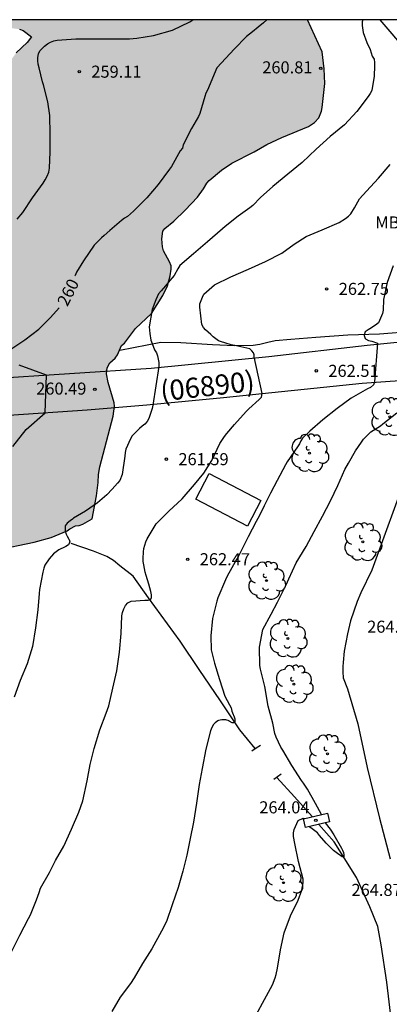
# Model space of a CAD drawing. Units: metres. Extents: x 576093 to 576444, y 4794789 to 4795041.
# Drawn here: x 576307 to 576330, y 4794979 to 4795040 of the extents above; entities that cross this region are included whole.
import ezdxf

# ---------------------------------------------------------------- set-up
doc = ezdxf.new("R2010")
doc.units = ezdxf.units.M
for name, color, linetype in [('010106', 9, 'Continuous'), ('020104', 34, 'Continuous'), ('020204', 9, 'Continuous'), ('020307', 24, 'Continuous'), ('020308', 9, 'Continuous'), ('050103', 4, 'Continuous'), ('060110', 9, 'Continuous'), ('060121', 9, 'Continuous'), ('060136', 9, 'Continuous'), ('070108', 9, 'VALLA'), ('080302', 9, 'Continuous'), ('100106', 63, 'Continuous'), ('100112', 9, 'Continuous'), ('100202', 3, 'Continuous'), ('100301', 7, 'Continuous'), ('220104', 9, 'LINEA_ELECTRICA'), ('990504', 63, 'Continuous')]:
    doc.layers.add(name, color=color, linetype=linetype)
doc.layers.add('020105', color=24, linetype='Continuous', lineweight=30)
doc.layers.add('200104', color=5, linetype='Continuous', lineweight=30)
doc.styles.add('ARIAL', font='ARIAL.TTF', dxfattribs={"height": 1})
doc.styles.add('ARIALI', font='ARIALI.TTF', dxfattribs={"height": 1})
doc.styles.get("Standard").update_dxf_attribs({"font": 'txt.shx'})
doc.linetypes.add('LINEA_ELECTRICA', pattern='A,7.5,-0.3,["E",Standard,S=0.25,R=0,X=-0.1,Y=-0.1],-0.3', length=8.1)
doc.linetypes.add('VALLA', pattern='A,1,[200,DONOSTI.shx,S=0.1,R=0,X=0,Y=0],1', length=2)

# ---------------------------------------------------------------- blocks, each defined once
blk = doc.blocks.new('ARBOL')
blk.add_circle((0, 0), 0.0587)
for centre, radius, start, end in [((-0.564, 0.381), 0.532, 92.28, 254.58), ((-0.28, 0.855), 0.3, 359.28777, 173.60777), ((0.097, 0.97), 0.21, 23.15651, 160.46651), ((0.438, 0.881), 0.24, 301.57804, 139.32804), ((0.656, 0.288), 0.443, 319.85562, 114.76562), ((-0.091, 0.321), 0.12, 119.14, 310.56), ((0.819, -0.249), 0.383, 235.52754, 62.02753), ((-0.556, -0.339), 0.555, 142.64, 266.54), ((-0.039, -0.384), 0.21, 189.64, 323.88), ((-0.301, -0.676), 0.45, 213.78, 295.32), ((0.299, -0.624), 0.532, 224.67, 0.24)]:
    blk.add_arc(centre, radius, start, end)
blk = doc.blocks.new('COTAPU')
blk.add_circle((0, 0), 0.075)

msp = doc.modelspace()

# ---------------------------------------------------------------- hatches: boundary and pattern name
at = {"layer": '990504'}
msp.add_hatch(color=256, dxfattribs=at).paths.add_polyline_path([(576318.668, 4795029.821), (576318.3, 4795029.297), (576317.53, 4795028.493), (576316.818, 4795027.815), (576316.266, 4795027.355), (576316.144, 4795027.179), (576316.07, 4795026.707), (576316.112, 4795026.205), (576316.182, 4795025.965), (576316.554, 4795025.285), (576316.648, 4795025.037), (576316.66, 4795024.823), (576316.598, 4795024.401), (576316.424, 4795023.793), (576316.138, 4795023.177), (576315.428, 4795022.067), (576314.432, 4795021.128), (576313.748, 4795020.22), (576313.568, 4795020.07), (576313.32, 4795019.492), (576313.182, 4795019.282), (576312.84, 4795018.99), (576312.68, 4795018.678), (576312.644, 4795018.306), (576312.736, 4795017.778), (576313.114, 4795016.514), (576313.126, 4795016.306), (576313.048, 4795015.676), (576312.22, 4795012.532), (576312.13, 4795012.048), (576312.122, 4795011.558), (576312.024, 4795010.722), (576311.742, 4795009.29), (576311.16, 4795008.954), (576310.93, 4795008.872), (576310.71, 4795008.848), (576310.362, 4795008.676), (576310.2, 4795008.546), (576309.188, 4795008.126), (576308.146, 4795007.84), (576305.724, 4795007.34), (576304.922, 4795007.284), (576304.464, 4795007.33), (576303.85, 4795007.61), (576303.634, 4795007.75), (576303.264, 4795008.078), (576302.098, 4795009.57), (576301.582, 4795010.446), (576300.757, 4795012.11), (576300.389, 4795012.682), (576300.261, 4795012.83), (576299.869, 4795013.08), (576298.699, 4795013.712), (576298.483, 4795013.868), (576298.323, 4795014.026), (576297.685, 4795014.924), (576297.599, 4795015.12), (576297.429, 4795015.29), (576297.255, 4795015.398), (576296.653, 4795016.104), (576296.005, 4795017.072), (576295.617, 4795018.008), (576295.503, 4795018.432), (576295.481, 4795018.856), (576295.425, 4795019.054), (576295.417, 4795019.502), (576295.441, 4795021.794), (576295.389, 4795021.812), (576295.341, 4795022.254), (576294.967, 4795023.33), (576294.645, 4795023.788), (576294.275, 4795023.988), (576293.465, 4795024.254), (576292.187, 4795024.756), (576291.849, 4795024.998), (576291.715, 4795025.156), (576291.599, 4795025.376), (576291.569, 4795025.602), (576291.643, 4795026.246), (576291.677, 4795026.444), (576292.019, 4795027.034), (576292.637, 4795027.722), (576292.955, 4795028.304), (576294.475, 4795029.956), (576295.555, 4795031.37), (576295.749, 4795031.576), (576296.145, 4795031.872), (576297.031, 4795032.182), (576298.017, 4795032.224), (576298.243, 4795032.198), (576298.457, 4795032.12), (576299.027, 4795031.672), (576299.597, 4795031.394), (576300.589, 4795031.304), (576300.943, 4795031.338), (576301.125, 4795031.396), (576302.067, 4795031.947), (576302.897, 4795032.519), (576303.963, 4795033.095), (576304.341, 4795033.389), (576306.317, 4795034.483), (576306.475, 4795034.701), (576306.573, 4795034.955), (576306.623, 4795035.467), (576306.623, 4795035.715), (576306.453, 4795036.821), (576306.461, 4795037.363), (576306.541, 4795037.603), (576307.017, 4795038.271), (576307.703, 4795038.921), (576307.981, 4795039.265), (576307.455, 4795039.655), (576307.231, 4795039.743), (576306.683, 4795039.815), (576304.311, 4795039.471), (576303.239, 4795039.449), (576302.977, 4795039.483), (576302.751, 4795039.543), (576302.295, 4795039.761), (576302.109, 4795039.881), (576301.623, 4795040.331), (576325.135, 4795040.331), (576326.048, 4795038.333), (576326.168, 4795037.273), (576326.204, 4795036.375), (576326.05, 4795034.865), (576326.004, 4795034.639), (576325.836, 4795034.237), (576325.57, 4795033.937), (576325.202, 4795033.685), (576323.536, 4795033.007), (576322.598, 4795032.579), (576321.816, 4795032.113), (576320.432, 4795031.423), (576319.79, 4795030.977), (576319.024, 4795030.327), (576318.878, 4795030.167)])

# ---------------------------------------------------------------- linework, layer by layer
at = {"layer": '010106', "flags": 128}
msp.add_lwpolyline([(576094.345, 4794790.343), (576444.335, 4794790.335), (576444.34, 4795040.328), (576094.35, 4795040.336)], close=True, dxfattribs=at)
at = {"layer": '020104', "flags": 128}
for points, elevation in [([(576328.582, 4795040.331), (576328.531, 4795040.195), (576328.531, 4795039.981), (576328.601, 4795039.547), (576328.823, 4795038.909), (576329.031, 4795038.475), (576329.163, 4795038.065), (576329.271, 4795037.873), (576329.301, 4795037.671), (576329.305, 4795037.459), (576329.283, 4795036.815), (576329.133, 4795035.941), (576329.035, 4795035.751), (576328.905, 4795035.559), (576328.211, 4795034.635), (576327.425, 4795033.801), (576326.547, 4795033.071), (576325.671, 4795032.283), (576324.793, 4795031.445), (576323.915, 4795030.727), (576322.987, 4795029.957), (576322.213, 4795029.287), (576321.737, 4795028.775), (576321.557, 4795028.635), (576320.819, 4795028.119), (576320.015, 4795027.471), (576319.853, 4795027.327), (576318.923, 4795026.525), (576318.049, 4795025.767), (576317.203, 4795025.043), (576317.073, 4795024.851), (576316.843, 4795024.433), (576316.579, 4795024.111), (576316.295, 4795023.793), (576316.025, 4795023.473), (576315.877, 4795023.285), (576315.781, 4795023.107), (576315.705, 4795022.921), (576315.467, 4795022.313), (576315.299, 4795021.242), (576315.337, 4795020.818), (576315.399, 4795020.406), (576315.467, 4795020.2), (576315.623, 4795019.796), (576315.735, 4795019.622), (576315.809, 4795019.424), (576315.893, 4795019.01), (576315.893, 4795018.762), (576315.527, 4795016.366), (576315.473, 4795016.164), (576315.275, 4795015.536), (576315.163, 4795015.356), (576315.027, 4795015.188), (576314.847, 4795015.058), (576314.685, 4795014.906), (576314.231, 4795014.448), (576314.131, 4795014.268), (576313.845, 4795013.634), (576313.799, 4795013.426), (576313.775, 4795013.2), (576313.605, 4795012.058), (576313.457, 4795011.672), (576313.315, 4795011.512), (576312.987, 4795011.134), (576312.653, 4795010.782), (576312.081, 4795010.296), (576311.327, 4795009.776), (576310.589, 4795009.34), (576310.521, 4795009.282), (576310.367, 4795009.17), (576310.183, 4795009.032), (576310.073, 4795008.848), (576310.067, 4795008.81), (576310.067, 4795008.608), (576310.067, 4795008.54), (576310.135, 4795008.348), (576310.199, 4795008.212), (576310.303, 4795008.036), (576310.313, 4795008.012), (576310.349, 4795007.868), (576310.279, 4795007.678), (576310.111, 4795007.566), (576310.065, 4795007.544), (576309.679, 4795007.358), (576309.339, 4795007.114), (576309.063, 4795006.796), (576308.809, 4795006.412), (576308.733, 4795006.216), (576308.675, 4795005.972), (576308.473, 4795004.896), (576308.441, 4795004.654), (576308.373, 4795003.642), (576308.231, 4795002.512), (576308.027, 4795001.358), (576307.695, 4795000.286), (576307.271, 4794999.238), (576306.897, 4794998.206)], 261), ([(576307.074, 4795027.937), (576307.436, 4795028.355), (576308.042, 4795029.247), (576308.69, 4795030.169), (576308.824, 4795030.371), (576308.948, 4795030.601), (576309.046, 4795030.857), (576309.102, 4795031.107), (576309.128, 4795032.119), (576309.128, 4795033.223), (576309.106, 4795034.369), (576308.99, 4795035.237), (576308.716, 4795036.275), (576308.658, 4795036.479), (576308.444, 4795037.347), (576308.396, 4795037.571), (576308.376, 4795037.783), (576308.376, 4795037.985), (576308.406, 4795038.203), (576308.496, 4795038.391), (576308.78, 4795038.689), (576308.97, 4795038.833), (576309.144, 4795038.933), (576309.36, 4795039.013), (576309.576, 4795039.067), (576310.724, 4795039.139), (576311.872, 4795039.139), (576312.92, 4795039.139), (576314.056, 4795039.139), (576314.526, 4795039.177), (576315.56, 4795039.343), (576316.74, 4795039.687), (576317.816, 4795040.201), (576318.012, 4795040.331)], 259), ([(576306.743, 4794982.415), (576307.255, 4794983.391), (576307.793, 4794984.441), (576307.905, 4794984.661), (576308.281, 4794985.601), (576308.447, 4794986.063), (576308.525, 4794986.317), (576309.101, 4794987.305), (576309.473, 4794988.041), (576309.991, 4794988.929), (576310.459, 4794989.987), (576310.919, 4794991.05), (576311.159, 4794991.76), (576311.441, 4794992.992), (576311.625, 4794994.008), (576311.867, 4794995), (576312.217, 4794996.178), (576312.607, 4794997.216), (576312.783, 4794997.662), (576313.037, 4794998.768), (576313.279, 4794999.84), (576313.445, 4795001), (576313.539, 4795002.164), (576313.599, 4795003.252), (576313.641, 4795003.476), (576313.717, 4795003.69), (576313.823, 4795003.896), (576313.967, 4795004.072), (576314.169, 4795004.176), (576315.009, 4795004.242), (576315.029, 4795004.242), (576315.229, 4795004.24), (576315.375, 4795004.252), (576315.439, 4795004.392), (576315.431, 4795004.546), (576315.427, 4795004.566), (576315.393, 4795004.77), (576315.259, 4795005.226), (576315.099, 4795005.772), (576315.043, 4795005.98), (576314.953, 4795006.436), (576314.907, 4795006.648), (576314.907, 4795006.818), (576314.935, 4795007.232), (576314.947, 4795007.458), (576315.077, 4795007.864), (576315.159, 4795008.056), (576315.727, 4795008.976), (576316.507, 4795009.768), (576317.349, 4795010.544), (576318.111, 4795011.42), (576318.693, 4795012.142), (576319.181, 4795012.924), (576319.685, 4795013.976), (576319.967, 4795014.41), (576320.123, 4795014.602), (576320.599, 4795015.15), (576321.329, 4795015.968), (576321.495, 4795016.13), (576322.131, 4795016.709), (576322.277, 4795016.867), (576322.305, 4795017.079), (576321.819, 4795019.371), (576321.819, 4795019.487), (576321.781, 4795019.615), (576321.681, 4795019.735), (576321.555, 4795019.859), (576320.609, 4795020.063), (576320.389, 4795020.107), (576319.993, 4795020.237), (576319.785, 4795020.291), (576319.595, 4795020.363), (576319.259, 4795020.609), (576319.117, 4795020.767), (576318.797, 4795021.047), (576318.667, 4795021.199), (576318.567, 4795021.373), (576318.445, 4795022.463), (576318.449, 4795022.671), (576318.599, 4795023.069), (576318.693, 4795023.259), (576319.345, 4795023.849), (576320.357, 4795024.337), (576321.465, 4795024.817), (576322.519, 4795025.293), (576323.529, 4795025.815), (576324.309, 4795026.375), (576325.047, 4795026.845), (576326.045, 4795027.265), (576327.099, 4795027.725), (576327.505, 4795027.973), (576327.689, 4795028.117), (576327.837, 4795028.261), (576328.051, 4795028.629), (576328.365, 4795029.191), (576328.805, 4795029.671), (576329.549, 4795030.481), (576330.271, 4795031.339)], 262), ([(576330.467, 4795025.029), (576330.093, 4795023.989), (576329.865, 4795022.929), (576329.841, 4795022.267), (576329.791, 4795022.055), (576329.541, 4795021.481), (576329.369, 4795021.347), (576329.017, 4795021.117), (576328.897, 4795021.057), (576328.729, 4795020.933), (576328.715, 4795020.915), (576328.653, 4795020.717), (576328.653, 4795020.705), (576328.717, 4795020.515), (576328.741, 4795020.487), (576328.927, 4795020.393), (576329.127, 4795020.337), (576329.485, 4795020.209), (576329.295, 4795017.817), (576329.229, 4795017.619), (576329.049, 4795017.471), (576328.869, 4795017.377), (576327.853, 4795016.795), (576326.985, 4795016.157), (576326.083, 4795015.459), (576325.281, 4795014.749), (576324.827, 4795014.304), (576324.717, 4795014.136), (576324.629, 4795013.948), (576324.521, 4795013.766), (576323.863, 4795012.842), (576323.775, 4795012.66), (576323.249, 4795011.668), (576322.827, 4795010.882), (576322.449, 4795010.112), (576322.349, 4795009.916), (576322.051, 4795009.316), (576321.945, 4795009.124), (576321.445, 4795008.174), (576320.935, 4795007.132), (576320.831, 4795006.93), (576320.715, 4795006.756), (576320.149, 4795005.736), (576320.033, 4795005.51), (576319.559, 4795004.384), (576319.497, 4795004.166), (576319.231, 4795003.1), (576319.133, 4795002.018), (576319.145, 4795001.138), (576319.345, 4795000.312), (576319.669, 4794999.298), (576319.993, 4794998.266), (576320.291, 4794997.724), (576320.389, 4794997.532), (576320.431, 4794997.33), (576320.475, 4794997.222), (576320.581, 4794996.976), (576320.621, 4794996.852), (576320.621, 4794996.692), (576320.553, 4794996.598), (576320.447, 4794996.612), (576320.271, 4794996.716), (576320.255, 4794996.724), (576320.065, 4794996.79), (576320.001, 4794996.798), (576319.797, 4794996.798), (576319.601, 4794996.754), (576319.549, 4794996.728), (576319.383, 4794996.598), (576319.289, 4794996.498), (576319.185, 4794996.31), (576319.107, 4794996.102), (576318.805, 4794994.978), (576318.577, 4794993.764), (576318.393, 4794992.766), (576318.223, 4794991.608), (576318.045, 4794990.43), (576317.837, 4794989.422), (576317.639, 4794988.376), (576317.375, 4794987.386), (576317.083, 4794986.37), (576316.721, 4794985.278), (576316.362, 4794984.245), (576316.048, 4794983.659), (576315.446, 4794982.557), (576314.866, 4794981.633), (576314.364, 4794980.745), (576314.122, 4794980.393), (576313.492, 4794979.539), (576312.964, 4794978.647)], 263), ([(576325.994, 4794990.9), (576325.632, 4794991.582), (576325.13, 4794992.49), (576324.892, 4794992.848), (576324.762, 4794993.012), (576324.158, 4794993.948), (576323.597, 4794994.91), (576323.475, 4794995.09), (576323.187, 4794995.71), (576323.107, 4794995.938), (576322.975, 4794996.578), (576322.695, 4794997.648), (576322.479, 4794998.862), (576322.201, 4794999.938), (576322.163, 4795000.18), (576322.149, 4795001.32), (576322.351, 4795002.412), (576322.865, 4795003.364), (576323.277, 4795004.116), (576323.799, 4795005.196), (576323.975, 4795005.568), (576324.437, 4795006.55), (576325.041, 4795007.568), (576325.553, 4795008.516), (576326.069, 4795009.466), (576326.573, 4795010.41), (576327.015, 4795011.362), (576327.451, 4795012.36), (576327.689, 4795012.751), (576328.121, 4795013.521), (576328.489, 4795014.059), (576328.625, 4795014.247), (576328.775, 4795014.413), (576329.081, 4795014.695), (576329.663, 4795015.075), (576329.825, 4795015.203), (576330.689, 4795015.889)], 264), ([(576321.944, 4794978.447), (576322.464, 4794979.401), (576322.96, 4794980.315), (576323.132, 4794980.756), (576323.182, 4794980.956), (576323.264, 4794981.346), (576323.45, 4794982.48), (576323.68, 4794983.556), (576324.078, 4794984.61), (576324.544, 4794985.576), (576324.79, 4794986.2), (576324.862, 4794986.656), (576324.858, 4794986.876), (576324.584, 4794987.988), (576324.346, 4794989.11), (576324.272, 4794989.536), (576324.272, 4794989.768), (576324.296, 4794989.972), (576324.549, 4794990.535), (576324.862, 4794990.676), (576324.971, 4794990.662)], 264), ([(576326.24, 4794990.385), (576326.546, 4794989.992), (576326.776, 4794989.644), (576327.256, 4794988.814), (576327.304, 4794988.684), (576327.382, 4794988.538), (576327.39, 4794988.394), (576327.39, 4794988.308), (576327.384, 4794988.268), (576327.286, 4794988.27), (576327.116, 4794988.4), (576327.082, 4794988.422), (576326.744, 4794988.674), (576326.296, 4794989.118), (576325.886, 4794989.608), (576325.752, 4794989.768), (576325.432, 4794990.004), (576325.27, 4794990.124), (576325.228, 4794990.15)], 264)]:
    msp.add_lwpolyline(points, dxfattribs=dict(at, elevation=elevation))
at = {"layer": '020105', "elevation": 260, "flags": 128}
for points in [[(576322.615, 4795040.331), (576322.406, 4795040.131), (576322.076, 4795039.867), (576321.71, 4795039.577), (576321.35, 4795039.291), (576320.58, 4795038.513), (576319.784, 4795037.653), (576319.5, 4795037.335), (576318.916, 4795035.949), (576318.81, 4795035.773), (576318.746, 4795035.563), (576318.434, 4795034.499), (576318.346, 4795034.309), (576317.914, 4795033.561), (576317.4, 4795032.559), (576317.352, 4795032.351), (576317.224, 4795032.171), (576316.675, 4795031.215), (576316.547, 4795031.043), (576315.841, 4795030.077), (576315.143, 4795029.255), (576314.306, 4795028.421), (576313.932, 4795028.099), (576313.748, 4795027.987), (576313.572, 4795027.845), (576312.844, 4795027.217), (576312.496, 4795026.921), (576312.332, 4795026.777), (576311.862, 4795026.305), (576311.214, 4795025.345), (576310.764, 4795024.632), (576310.678, 4795024.426), (576310.674, 4795024.415)], [(576306.748, 4795019.888), (576307.558, 4795020.422), (576308.434, 4795021.092), (576309.162, 4795021.814), (576309.693, 4795022.416)], [(576306.819, 4795013.782), (576307.649, 4795014.847), (576308.83, 4795015.888), (576308.9, 4795018.224), (576307.209, 4795018.845)]]:
    msp.add_lwpolyline(points, dxfattribs=at)
at = {"layer": '050103'}
for points in [[(576321.879, 4794995, 263.309), (576320.922, 4794996.166, 263.123), (576319.72, 4794997.984, 262.877), (576318.404, 4794999.926, 262.651), (576317.206, 4795001.678, 262.387), (576315.242, 4795004.39, 261.931), (576314.286, 4795005.724, 261.709), (576313.466, 4795006.372, 261.551), (576313.068, 4795006.708, 261.445), (576312.66, 4795006.958, 261.409), (576311.818, 4795007.278, 261.291), (576310.444, 4795007.756, 261.065)], [(576325.425, 4794990.778, 263.719), (576324.322, 4794991.996, 263.593), (576323.22, 4794993.213, 263.468)], [(576330.447, 4794964.585, 265.37), (576330.753, 4794969.403, 265.066), (576330.757, 4794972.501, 264.9), (576330.555, 4794975.604, 264.806), (576330.361, 4794978.042, 264.654), (576330.067, 4794980.486, 264.556), (576329.723, 4794982.798, 264.428), (576329.515, 4794983.944, 264.362), (576329.003, 4794985.162, 264.274), (576328.177, 4794986.982, 264.067), (576326.799, 4794989.208, 263.887), (576325.83, 4794990.29, 263.833)]]:
    msp.add_polyline3d(points, dxfattribs=at)
at = {"layer": '060110'}
msp.add_polyline3d([(576331.351, 4795012.195, 264.365), (576329.133, 4795006.1, 264.807), (576328.449, 4795004.686, 264.863), (576328.221, 4795004.158, 264.869), (576327.803, 4795002.94, 264.867), (576327.629, 4795002.146, 264.855), (576327.417, 4795001.066, 264.801), (576327.343, 4795000.354, 264.781), (576327.337, 4795000.106, 264.743), (576327.337, 4794999.782, 264.745), (576327.361, 4794999.396, 264.745), (576327.616, 4794998.726, 264.745), (576328.254, 4794996.552, 264.781), (576328.852, 4794993.832, 264.771), (576329.612, 4794990.678, 264.829), (576330.284, 4794988.156, 264.877)], dxfattribs=at)
at = {"layer": '060121'}
for points in [[(576321.678, 4794994.86, 263.525), (576321.94, 4794995.042, 263.525), (576322.202, 4794995.224, 263.525)], [(576323.493, 4794993.41, 263.593), (576323.262, 4794993.243, 263.591), (576323.031, 4794993.076, 263.589)]]:
    msp.add_polyline3d(points, dxfattribs=at)
at = {"layer": '060136'}
for points in [[(576363.008, 4795014.14, 265.94), (576362.994, 4795014.023, 265.935), (576362.824, 4795013.437, 265.845), (576362.742, 4795013.295, 265.883), (576362.63, 4795013.257, 265.851), (576362.378, 4795013.333, 265.823), (576358.416, 4795016.013, 265.497), (576356.272, 4795017.455, 265.279), (576353.77, 4795018.763, 265.093), (576351.486, 4795019.589, 264.959), (576349.476, 4795020.325, 264.831), (576347.472, 4795020.683, 264.729), (576345.36, 4795020.991, 264.681), (576343.069, 4795021.027, 264.553), (576340.731, 4795020.963, 264.307), (576334.853, 4795020.673, 263.704), (576328.839, 4795020.073, 262.956), (576322.739, 4795019.377, 262.13), (576315.405, 4795018.648, 260.954), (576295.086, 4795017.324, 257.724)], [(576306.556, 4795015.736, 259.565), (576311.433, 4795016.062, 260.418), (576315.147, 4795016.384, 260.93), (576319.913, 4795016.834, 261.698), (576328.533, 4795017.735, 262.892), (576332.335, 4795018.009, 263.352), (576336.305, 4795018.153, 263.852), (576340.011, 4795018.271, 264.218), (576340.198, 4795018.274, 264.236)]]:
    msp.add_polyline3d(points, dxfattribs=at)
at = {"layer": '070108'}
msp.add_polyline3d([(576313.465, 4795019.78, 262.146), (576316.011, 4795020.278, 262.73), (576317.251, 4795020.257, 262.738), (576319.221, 4795020.129, 262.966), (576320.593, 4795020.073, 263.074), (576321.747, 4795020.097, 263.27), (576322.171, 4795020.155, 263.278), (576322.657, 4795020.281, 263.298), (576323.121, 4795020.377, 263.3), (576324.097, 4795020.471, 263.388), (576325.661, 4795020.597, 263.694), (576327.633, 4795020.741, 263.856), (576329.613, 4795020.793, 264.09), (576331.703, 4795020.975, 264.319), (576333.739, 4795021.193, 264.605), (576335.881, 4795021.385, 264.739), (576337.739, 4795021.441, 264.911), (576339.749, 4795021.513, 265.155), (576341.985, 4795021.667, 265.217), (576343.889, 4795021.777, 265.429), (576345.956, 4795021.813, 265.683)], dxfattribs=at)
at = {"layer": '100106', "elevation": 240.504, "flags": 128}
for points in [[(576305.724, 4795007.34), (576308.146, 4795007.84), (576309.188, 4795008.126), (576310.2, 4795008.546), (576310.362, 4795008.676), (576310.71, 4795008.848), (576310.93, 4795008.872), (576311.16, 4795008.954), (576311.742, 4795009.29), (576312.024, 4795010.722), (576312.122, 4795011.558), (576312.13, 4795012.048), (576312.22, 4795012.532), (576313.048, 4795015.676), (576313.126, 4795016.306), (576313.114, 4795016.514), (576312.736, 4795017.778), (576312.644, 4795018.306), (576312.68, 4795018.678), (576312.84, 4795018.99), (576313.182, 4795019.282), (576313.32, 4795019.492), (576313.568, 4795020.07), (576313.748, 4795020.22), (576314.432, 4795021.128), (576315.428, 4795022.067), (576316.138, 4795023.177), (576316.424, 4795023.793), (576316.598, 4795024.401), (576316.66, 4795024.823), (576316.648, 4795025.037), (576316.554, 4795025.285), (576316.182, 4795025.965), (576316.112, 4795026.205), (576316.07, 4795026.707), (576316.144, 4795027.179), (576316.266, 4795027.355), (576316.818, 4795027.815), (576317.53, 4795028.493), (576318.3, 4795029.297), (576318.668, 4795029.821), (576318.878, 4795030.167), (576319.024, 4795030.327), (576319.79, 4795030.977), (576320.432, 4795031.423), (576321.816, 4795032.113), (576322.598, 4795032.579), (576323.536, 4795033.007), (576325.202, 4795033.685), (576325.57, 4795033.937), (576325.836, 4795034.237), (576326.004, 4795034.639), (576326.05, 4795034.865), (576326.204, 4795036.375), (576326.168, 4795037.273), (576326.048, 4795038.333), (576325.135, 4795040.331)], [(576307.231, 4795039.743), (576307.455, 4795039.655), (576307.981, 4795039.265), (576307.703, 4795038.921), (576307.017, 4795038.271)]]:
    msp.add_lwpolyline(points, dxfattribs=at)
at = {"layer": '100112'}
msp.add_polyline3d([(576326.495, 4794990.444, 264.111), (576325.006, 4794990.099, 263.993), (576324.883, 4794990.642, 263.961), (576326.372, 4794990.987, 264.079), (576326.495, 4794990.444, 264.111)], dxfattribs=at)
at = {"layer": '200104'}
msp.add_polyline3d([(576321.408, 4795008.846, 263.129), (576318.188, 4795010.52, 263.129), (576319.012, 4795012.106, 263.199), (576322.232, 4795010.432, 263.199), (576321.408, 4795008.846, 263.129)], dxfattribs=at)
at = {"layer": '220104'}
msp.add_polyline3d([(576444.338, 4794944.918, 271.46), (576351.647, 4795014.625, 265.01), (576329.649, 4795040.331, 261.081)], dxfattribs=at)

# ---------------------------------------------------------------- block references
at = {"layer": '020204', "rotation": 359.9987685839998}
for p in [(576310.942, 4795037.103, 259.112), (576325.961, 4795037.315, 260.806), (576326.325, 4795023.595, 262.748), (576325.681, 4795018.497, 262.506), (576311.911, 4795017.354, 260.492), (576316.357, 4795013.004, 261.594), (576317.685, 4795006.782, 262.472), (576325.652, 4794990.546, 264.036)]:
    msp.add_blockref('COTAPU', p, dxfattribs=at)
at = {"layer": '100202', "rotation": 359.9987685839998}
for p in [(576330.244, 4795015.641, 263.976), (576325.264, 4795013.384, 262.83), (576328.568, 4795007.86, 264.382), (576322.588, 4795005.448, 263.77), (576323.92, 4795001.856, 264.726), (576324.292, 4794999.012, 264.438), (576326.371, 4794994.684, 264.65), (576323.647, 4794986.666, 263.818)]:
    msp.add_blockref('ARBOL', p, dxfattribs=at)

# ---------------------------------------------------------------- texts
at = {"layer": '020307', "style": 'ARIALI'}
msp.add_text('260', height=0.75, rotation=63.61077, dxfattribs=at).set_placement((576310.203, 4795022.449, 259.993))
at = {"layer": '020308', "style": 'ARIAL'}
for s, p in [('260.81', (576322.32, 4795036.996, 260.799)), ('259.11', (576311.692, 4795036.728, 259.105)), ('262.75', (576327.075, 4795023.22, 262.741)), ('262.51', (576326.431, 4795018.122, 262.499)), ('260.49', (576308.263, 4795017.018, 260.485)), ('261.59', (576317.107, 4795012.629, 261.587)), ('262.47', (576318.435, 4795006.407, 262.465)), ('264.94', (576328.842, 4795002.209, 264.928)), ('264.04', (576322.135, 4794990.976, 264.029)), ('264.87', (576327.867, 4794985.842, 264.858))]:
    msp.add_text(s, height=0.75, rotation=359.99877, dxfattribs=at).set_placement(p)
at = {"layer": '080302', "style": 'ARIAL'}
msp.add_text('(06890)', height=1.25, rotation=6.4299, dxfattribs=at).set_placement((576316.052, 4795016.597))
at = {"layer": '100301', "style": 'ARIAL'}
msp.add_text('MB', height=0.75, rotation=359.99877, dxfattribs=at).set_placement((576329.349, 4795027.35))

doc.saveas('drawing.dxf')
